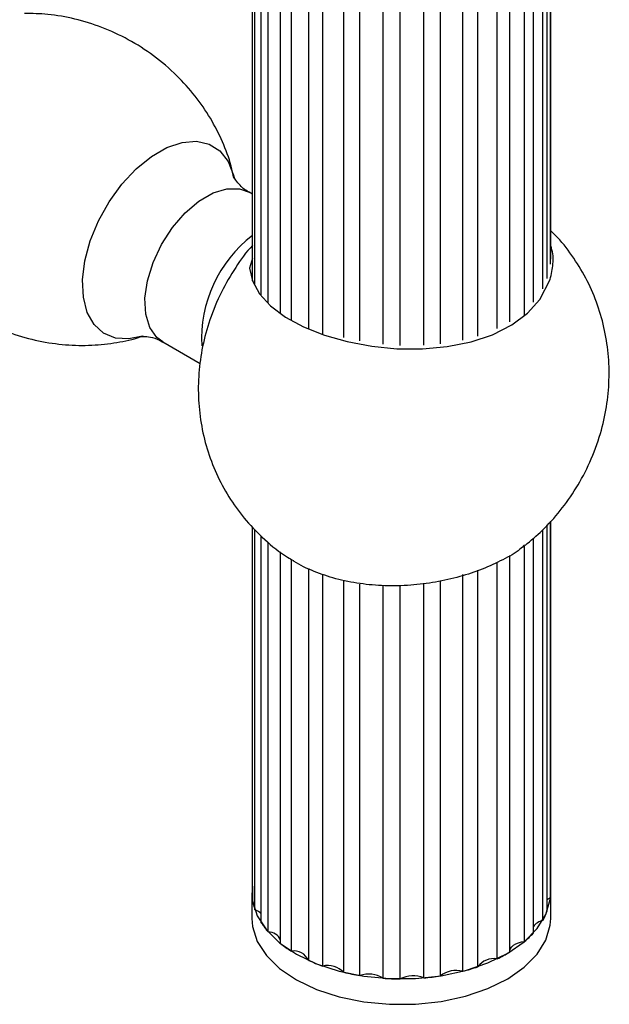
# Model space of a CAD drawing. Units: millimetres. Extents: x 10 to 1452, y 23 to 1042.
# Drawn here: x 1314 to 1352, y 148 to 211 of the extents above; entities that cross this region are included whole.
import ezdxf

# ---------------------------------------------------------------- set-up
doc = ezdxf.new("R2010")
doc.units = ezdxf.units.MM
doc.header["$LTSCALE"] = 5

msp = doc.modelspace()

# ---------------------------------------------------------------- linework, layer by layer
at = {"color": 7, "linetype": 'Continuous', "lineweight": 25}
for p, q in [((1329.139, 193.971), (1329.139, 350.559)), ((1329.144, 193.958), (1329.144, 350.524)), ((1348.098, 195.02), (1348.098, 350.677)), ((1348.112, 195.336), (1348.112, 350.975)), ((1329.296, 193.684), (1329.296, 349.9)), ((1347.898, 194.105), (1347.898, 349.818)), ((1347.607, 193.456), (1347.607, 349.211)), ((1329.706, 193.024), (1329.706, 349.066)), ((1330.144, 192.546), (1330.144, 348.488)), ((1347.013, 192.611), (1347.013, 348.415)), ((1330.928, 191.906), (1330.928, 347.75)), ((1346.449, 191.767), (1346.449, 347.875)), ((1331.62, 191.461), (1331.62, 347.262)), ((1332.72, 190.908), (1332.72, 346.673)), ((1344.71, 190.926), (1344.71, 346.769)), ((1345.505, 191.355), (1345.505, 347.201)), ((1333.614, 190.549), (1333.614, 346.311)), ((1343.486, 190.451), (1343.486, 346.267)), ((1334.949, 190.365), (1334.949, 345.914)), ((1335.98, 190.139), (1335.98, 345.705)), ((1337.45, 189.929), (1337.45, 345.532)), ((1338.54, 189.854), (1338.54, 345.491)), ((1340.037, 189.861), (1340.037, 345.553)), ((1341.106, 189.95), (1341.106, 345.683)), ((1342.518, 190.19), (1342.518, 345.976)), ((1329.139, 199.486), (1328.937, 199.602)), ((1323.438, 190.075), (1325.824, 188.698)), ((1348.112, 155.005), (1348.112, 178.666)), ((1329.139, 155.421), (1329.139, 178.305)), ((1329.144, 154.554), (1329.144, 178.3)), ((1329.296, 153.93), (1329.296, 178.144)), ((1347.607, 153.241), (1347.607, 178.109)), ((1347.898, 153.849), (1347.898, 178.431)), ((1348.098, 154.707), (1348.098, 178.651)), ((1329.706, 153.096), (1329.706, 177.723)), ((1347.013, 152.445), (1347.013, 177.586)), ((1330.144, 152.519), (1330.144, 177.328)), ((1346.449, 151.905), (1346.449, 177.089)), ((1330.928, 151.78), (1330.928, 176.72)), ((1331.62, 151.292), (1331.62, 176.234)), ((1345.505, 151.231), (1345.505, 176.476)), ((1332.72, 150.703), (1332.72, 175.641)), ((1343.486, 150.298), (1343.486, 175.537)), ((1344.71, 150.8), (1344.71, 176.047)), ((1333.614, 150.341), (1333.614, 175.236)), ((1334.949, 149.945), (1334.949, 174.901)), ((1342.518, 150.006), (1342.518, 175.267)), ((1335.98, 149.735), (1335.98, 174.655)), ((1337.45, 149.562), (1337.45, 174.518)), ((1338.54, 149.521), (1338.54, 174.577)), ((1340.037, 149.583), (1340.037, 174.694)), ((1341.106, 149.713), (1341.106, 174.875)), ((1329.112, 155.005), (1329.112, 153.372)), ((1348.112, 153.372), (1348.112, 155.005))]:
    msp.add_line(p, q, dxfattribs=at)
at = {"color": 8, "linetype": 'Continuous', "lineweight": 25, "flags": 128}
for points in [[(1322.157, 190.441), (1321.289, 190.263), (1320.425, 190.318), (1319.676, 190.629), (1319.071, 191.182), (1318.636, 191.955), (1318.389, 192.916), (1318.339, 194.026), (1318.488, 195.24), (1318.831, 196.508), (1319.354, 197.777), (1320.034, 198.997), (1320.845, 200.117), (1321.753, 201.091), (1322.72, 201.879), (1323.708, 202.449), (1324.676, 202.778), (1325.583, 202.852), (1326.394, 202.668), (1327.075, 202.235), (1327.597, 201.568), (1327.94, 200.697), (1327.976, 200.544)], [(1323.438, 190.075), (1323.068, 190.356), (1322.617, 190.998), (1322.358, 191.848), (1322.305, 192.859), (1322.462, 193.976), (1322.82, 195.14), (1323.359, 196.288), (1324.051, 197.357), (1324.858, 198.291), (1325.736, 199.039), (1326.639, 199.56), (1327.518, 199.827), (1328.325, 199.825), (1328.937, 199.602)]]:
    msp.add_lwpolyline(points, dxfattribs=at)
at = {"color": 7, "linetype": 'Continuous', "lineweight": 25, "flags": 128}
for points in [[(1329.139, 195.399), (1328.965, 194.778), (1329.141, 193.963), (1329.596, 193.142), (1330.293, 192.384), (1331.251, 191.663), (1332.382, 191.044), (1333.726, 190.505), (1335.163, 190.094), (1336.739, 189.799), (1338.324, 189.646), (1339.963, 189.637), (1341.524, 189.778), (1343.047, 190.083), (1344.406, 190.537), (1345.637, 191.163), (1346.629, 191.901), (1347.421, 192.774), (1348.081, 194.058), (1348.081, 194.058)], [(1329.139, 155.421), (1329.154, 154.486), (1329.454, 153.546), (1330.032, 152.65), (1330.871, 151.825), (1331.945, 151.098), (1333.222, 150.489), (1334.662, 150.017), (1336.222, 149.697), (1337.855, 149.538), (1339.511, 149.545), (1341.14, 149.718), (1342.691, 150.052), (1344.119, 150.536), (1345.38, 151.156), (1346.435, 151.893), (1347.252, 152.725), (1347.806, 153.626), (1348.081, 154.568), (1348.112, 155.005)], [(1347.898, 154.576), (1347.956, 154.622), (1348.098, 154.707)], [(1329.112, 153.372), (1329.154, 152.853), (1329.454, 151.912), (1330.032, 151.017), (1330.871, 150.192), (1331.945, 149.465), (1333.222, 148.856), (1334.662, 148.384), (1336.222, 148.064), (1337.855, 147.905), (1339.511, 147.912), (1341.14, 148.085), (1342.691, 148.419), (1344.119, 148.903), (1345.38, 149.523), (1346.435, 150.26), (1347.252, 151.092), (1347.806, 151.993), (1348.081, 152.935), (1348.112, 153.372)], [(1345.505, 151.284), (1345.516, 151.349), (1345.562, 151.464), (1345.644, 151.573), (1345.758, 151.671), (1345.9, 151.756), (1346.066, 151.824), (1346.251, 151.875), (1346.449, 151.905)]]:
    msp.add_lwpolyline(points, dxfattribs=at)
at = {"color": 8, "linetype": 'Continuous', "lineweight": 25}
msp.add_arc((1334.181, 190.295), 8.27, 127.56801, 183.26827, dxfattribs=at)
at = {"color": 7, "linetype": 'Continuous', "lineweight": 25}
for centre, radius, start, end in [((1344.938, 155.005), 3.174, 354.61693, 359.99708), ((1332.467, 155.034), 3.358, 188.20918, 199.19166), ((1329.012, 153.053), 0.922, 41.18844, 72.04332), ((1344.276, 155.211), 3.87, 329.39456, 339.3854), ((1333.75, 155.711), 4.816, 212.88395, 221.51761), ((1347.794, 152.31), 0.949, 101.40227, 145.36597), ((1330.13, 151.645), 0.874, 24.13136, 89.1004), ((1342.581, 156.515), 6.018, 309.99767, 317.43926), ((1335.683, 157.79), 7.663, 231.65223, 237.98554), ((1331.763, 150.238), 1.064, 25.91085, 97.73537), ((1340.643, 159.243), 9.371, 295.71715, 301.25517), ((1337.416, 161.021), 11.336, 245.52736, 250.40501), ((1344.498, 149.574), 1.244, 80.20603, 144.40948), ((1333.924, 148.937), 1.437, 44.50237, 102.43898), ((1338.382, 164.206), 14.668, 256.467, 260.57452), ((1336.533, 148.112), 1.715, 57.69749, 108.84044), ((1342.1, 148.471), 1.591, 74.74435, 128.67498), ((1339.238, 162.638), 13.051, 284.55734, 288.99777), ((1338.61, 165.897), 16.376, 265.93729, 269.75395), ((1339.355, 147.944), 1.775, 67.40988, 117.32661), ((1338.667, 165.272), 15.749, 274.99158, 278.909)]:
    msp.add_arc(centre, radius, start, end, dxfattribs=at)
for points, knots in [([(1327.959, 200.505), (1327.907, 200.764), (1327.749, 201.551), (1327.256, 202.839), (1326.496, 204.339), (1325.519, 205.756), (1324.314, 207.104), (1322.891, 208.321), (1321.282, 209.348), (1319.594, 210.13), (1317.869, 210.66), (1316.211, 210.964), (1315.134, 210.985), (1314.638, 210.995)], [0, 0, 0, 0, 0.04398, 0.134192, 0.226546, 0.320401, 0.415275, 0.521244, 0.624809, 0.725568, 0.823523, 0.918636, 1, 1, 1, 1]), ([(1328.936, 199.61), (1328.919, 199.618), (1328.663, 199.73), (1328.3, 200.087), (1328.029, 200.442), (1327.955, 200.631), (1327.964, 200.599), (1327.965, 200.592)], [0, 0, 0, 0, 0.02717, 0.407159, 0.687001, 0.931343, 1, 1, 1, 1]), ([(1346.482, 177.125), (1346.854, 177.433), (1347.663, 178.103), (1348.755, 179.332), (1349.781, 180.781), (1350.652, 182.427), (1351.295, 184.165), (1351.693, 185.926), (1351.858, 187.64), (1351.805, 189.342), (1351.537, 191.011), (1351.057, 192.625), (1350.374, 194.165), (1349.484, 195.588), (1348.719, 196.59), (1348.209, 197.058), (1348.112, 197.148)], [0, 0, 0, 0, 0.0640347, 0.138898, 0.2167572, 0.2983728, 0.3843885, 0.4611655, 0.5369167, 0.6118194, 0.6861962, 0.7603132, 0.834339, 0.9083645, 0.9824312, 1, 1, 1, 1]), ([(1306.43, 196.776), (1306.537, 196.576), (1306.914, 195.87), (1307.765, 194.768), (1309.003, 193.454), (1310.463, 192.289), (1312.093, 191.317), (1313.792, 190.593), (1315.52, 190.112), (1317.238, 189.866), (1318.914, 189.835), (1320.505, 190.021), (1321.606, 190.242), (1322.144, 190.445), (1322.21, 190.47)], [0, 0, 0, 0, 0.037154, 0.131047, 0.225853, 0.330934, 0.433569, 0.533422, 0.630467, 0.724662, 0.815875, 0.903859, 0.988237, 1, 1, 1, 1]), ([(1329.139, 196.214), (1329.139, 196.213), (1328.734, 195.797), (1328.05, 194.812), (1327.114, 193.24), (1326.413, 191.54), (1325.941, 189.802), (1325.703, 188.09), (1325.682, 186.381), (1325.879, 184.699), (1326.289, 183.063), (1326.906, 181.497), (1327.723, 180.028), (1328.725, 178.673), (1329.944, 177.441), (1330.964, 176.593), (1331.625, 176.229), (1331.749, 176.161)], [0, 0, 0, 0, 0.000006, 0.075742, 0.15497, 0.238367, 0.314331, 0.389285, 0.463311, 0.536714, 0.609784, 0.682718, 0.755629, 0.82857, 0.901564, 0.981632, 1, 1, 1, 1]), ([(1348.081, 194.058), (1348.154, 194.388), (1348.304, 195.058), (1348.274, 195.783), (1348.127, 196.147), (1348.112, 196.186)], [0, 0, 0, 0, 0.46487, 0.943555, 1, 1, 1, 1]), ([(1322.089, 190.421), (1322.083, 190.42), (1322.045, 190.409), (1322.236, 190.443), (1322.643, 190.395), (1323.122, 190.27), (1323.364, 190.101), (1323.426, 190.057)], [0, 0, 0, 0, 0.046697, 0.298626, 0.575699, 0.891787, 1, 1, 1, 1]), ([(1346.455, 177.156), (1346.361, 177.06), (1346.016, 176.709), (1345.064, 176.193), (1343.373, 175.398), (1341.331, 174.829), (1339.197, 174.562), (1337.571, 174.526), (1335.961, 174.665), (1334.435, 174.97), (1333.038, 175.457), (1332.135, 175.858), (1331.761, 176.131), (1331.74, 176.146)], [0, 0, 0, 0, 0.035168, 0.129702, 0.227011, 0.417096, 0.511945, 0.609533, 0.704538, 0.80232, 0.896916, 0.994269, 1, 1, 1, 1])]:
    msp.add_open_spline(points, degree=3, knots=knots, dxfattribs=at)

doc.saveas('drawing.dxf')
